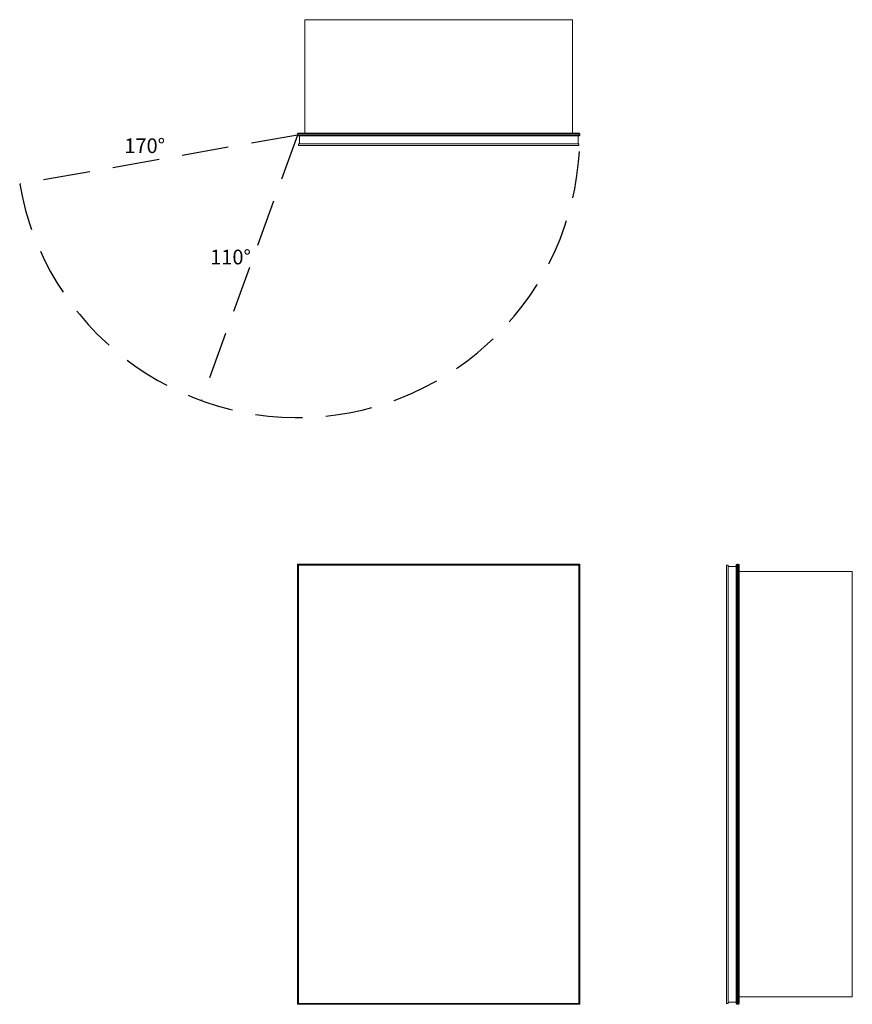
# Model space of a CAD drawing. Units: inches. Extents: x -19 to 37.8, y 0 to 67.1.
import ezdxf

# ---------------------------------------------------------------- set-up
doc = ezdxf.new("R2010")
doc.units = ezdxf.units.IN
doc.header["$LTSCALE"] = 64
doc.header["$MEASUREMENT"] = 0
doc.linetypes.add('HIDDEN', pattern=[0.075, 0.05, -0.025])
doc.layers.add('FORMAT', color=7, linetype='Continuous')

msp = doc.modelspace()

# ---------------------------------------------------------------- linework, layer by layer
at = {"color": 7, "linetype": 'Continuous', "lineweight": 15}
for p, q in [((0.5, 67.115), (0.5, 59.387)), ((18.75, 67.115), (0.5, 67.115)), ((18.75, 67.115), (18.75, 59.387)), ((19.25, 59.334), (0, 59.334)), ((0, 59.25), (0, 59.334)), ((0, 59.25), (19.25, 59.25)), ((0.053, 59.387), (19.197, 59.387)), ((19.197, 59.197), (0.053, 59.197)), ((0.121, 58.652), (0.121, 59.197)), ((19.129, 58.652), (19.129, 59.197)), ((19.25, 59.25), (19.25, 59.334)), ((0.062, 58.652), (0.062, 58.534)), ((19.187, 58.652), (0.062, 58.652)), ((0.062, 58.534), (19.187, 58.534)), ((19.187, 58.534), (19.187, 58.652)), ((0.053, 29.947), (0, 30)), ((0, 30), (19.25, 30)), ((0, 0), (0, 30)), ((19.197, 29.947), (0.053, 29.947)), ((0.053, 29.947), (0.053, 0.053)), ((0.062, 29.937), (0.062, 0.062)), ((0.062, 29.937), (19.187, 29.937)), ((19.187, 29.937), (19.187, 0.062)), ((19.25, 30), (19.197, 29.947)), ((19.197, 0.053), (19.197, 29.947)), ((19.25, 30), (19.25, 0)), ((29.25, 29.937), (29.25, 0.062)), ((29.25, 29.937), (29.368, 29.937)), ((29.368, 29.937), (29.368, 0.062)), ((29.368, 29.848), (29.913, 29.848)), ((29.913, 0.053), (29.913, 29.947)), ((29.966, 30), (29.966, 0)), ((29.966, 30), (30.05, 30)), ((30.05, 0), (30.05, 30)), ((30.103, 29.947), (30.103, 0.053)), ((37.831, 29.5), (30.103, 29.5)), ((37.831, 0.5), (37.831, 29.5)), ((0.053, 0.053), (0, 0)), ((19.25, 0), (0, 0)), ((0.053, 0.053), (19.197, 0.053)), ((0.062, 0.062), (19.187, 0.062)), ((19.25, 0), (19.197, 0.053)), ((29.25, 0.062), (29.368, 0.062)), ((29.368, 0.152), (29.913, 0.152)), ((29.966, 0), (30.05, 0)), ((37.831, 0.5), (30.103, 0.5))]:
    msp.add_line(p, q, dxfattribs=at)
for centre, start, end in [((0.053, 59.334), 90, 180), ((0.053, 59.25), 180, 270), ((19.197, 59.334), 0, 90), ((19.197, 59.25), 270, 0), ((29.966, 29.947), 90, 180), ((30.05, 29.947), 0, 90), ((29.966, 0.053), 180, 270), ((30.05, 0.053), 270, 0)]:
    msp.add_arc(centre, 0.053, start, end, dxfattribs=at)
at = {"layer": 'FORMAT', "linetype": 'HIDDEN'}
for q in [(-18.958, 55.907), (-6.584, 41.161)]:
    msp.add_line((0, 59.25), q, dxfattribs=at)
msp.add_arc((0, 59.25), 19.25, 190, 0, dxfattribs=at)

# ---------------------------------------------------------------- texts
at = {"char_height": 1, "attachment_point": 1}
for s, insert, width in [('{170°}', (-11.817, 59.023), 2.5725), ('{110°}', (-5.964, 51.437), 2.95327)]:
    msp.add_mtext(s, dxfattribs=dict(at, insert=insert, width=width))

doc.saveas('drawing.dxf')
